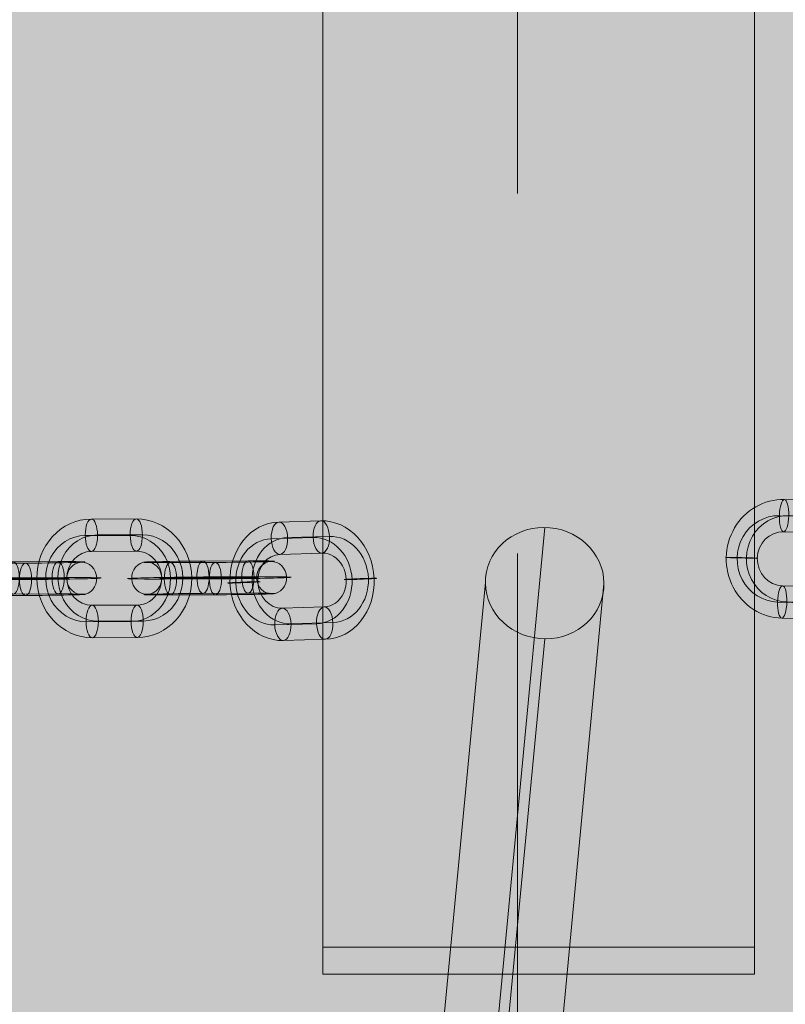
# Model space of a CAD drawing. Units: millimetres. Extents: x -1383 to 7342, y -5979 to 7971.
# Drawn here: x 3924 to 4066, y 2045 to 2227 of the extents above; entities that cross this region are included whole.
import ezdxf

# ---------------------------------------------------------------- set-up
doc = ezdxf.new("R2010")
doc.units = ezdxf.units.MM
doc.header["$MEASUREMENT"] = 0
doc.linetypes.add('DGN Style 2', pattern=[166.9227260812582, 100.1536356487549, -66.76909043250328])
for name, color, linetype, lineweight in [('joiners-new - Level 26', 7, 'Continuous', 0), ('joiners-new - Level 27', 7, 'Continuous', 0), ('Level 16', 7, 'Continuous', 0), ('Level 17', 7, 'Continuous', 0), ('Level 61', 7, 'Continuous', 0)]:
    doc.layers.add(name, color=color, linetype=linetype, lineweight=lineweight)

# ---------------------------------------------------------------- blocks, each defined once
blk = doc.blocks.new('From Smart Solid_702')
at = {"layer": 'joiners-new - Level 26', "color": 252}
for p, q in [((-4.076797195544714, 11.10165980926604), (4.544338504308598, 10.89203129699536)), ((-4.999400129976038, 8.091117759921417), (3.621735569877274, 7.881489247650734)), ((-3.281584231904162, 8.113872800347053), (5.33955146794915, 7.90424428807637)), ((-4.204187166335032, 5.103330751006524), (4.416948533521918, 4.893702238731748)), ((4.204631915537448, -5.103512858371232), (-4.416503784312226, -4.893884346096911)), ((3.282028981109761, -8.114054907712216), (-5.339106718743551, -7.904426395441533)), ((4.999844879181637, -8.09129986728658), (-3.62129082067122, -7.881671355015897)), ((4.077241944750767, -11.1018419166312), (-4.543893755102545, -10.89221340435643))]:
    blk.add_line(p, q, dxfattribs=at)
at = {"layer": 'joiners-new - Level 26', "color": 252, "extrusion": (0, 0, -1)}
for centre, major_axis, ratio, start_param, end_param in [((-4.31034547532181, 0.1047232024529876), (-0.1456986673346406, 10.99903504396367), 0.9581317287720795, 3.177578190780167, 6.31917084436996), ((4.310790224527864, -0.1049053098176955), (-0.1456986673346407, 10.99903504396368), 0.9581317287720792, 0.03598553719037412, 3.177578190780166), ((3.451882275493517, -0.11628283003256), (-0.1059626671524527, 7.999298213791837), 0.958131728772078, 0.03598553719037234, 3.177578190780165), ((5.169698173561756, -0.09352778960328578), (-0.1059626671524527, 7.999298213791837), 0.958131728772078, 0.03598553719037234, 3.177578190780165), ((-4.31034547532181, 0.1047232024529876), (-0.06622666697029246, 4.99956138361995), 0.9581317287720793, 3.177578190780167, 6.319170844369959), ((4.310790224527864, -0.1049053098176955), (-0.06622666697028813, 4.999561383619955), 0.9581317287720781, 0.03598553719037234, 3.177578190780165)]:
    blk.add_ellipse(centre, major_axis=major_axis, ratio=ratio, start_param=start_param, end_param=end_param, dxfattribs=at)
at = {"layer": 'joiners-new - Level 26', "color": 252}
for centre, major_axis, ratio in [((-4.140492180938054, 8.102495280136282), (-0.07292539249662475, -2.999113516879484), 0.2861423959500811), ((4.48064351891162, 7.892866767865598), (-0.07292539249662475, -2.999113516879484), 0.2861423959500811), ((4.48064351891162, 7.892866767865598), (-0.07292539249662405, -2.999113516879481), 0.2861423959500813), ((-11.9735772085246, 0.2910596578053628), (2.999323676807407, -0.06369836530488483), 0.01030143486000049)]:
    blk.add_ellipse(centre, major_axis=major_axis, ratio=ratio, dxfattribs=at)
at = {"layer": 'joiners-new - Level 26', "color": 252, "extrusion": (0, 0, -0.9999999999999999)}
for centre in [(-5.169253424359795, 0.09334568223812312), (-3.451437526287918, 0.1161007226678521)]:
    blk.add_ellipse(centre, major_axis=(-0.1059626671524562, 7.999298213791831), ratio=0.958131728772078, start_param=3.177578190780165, end_param=6.319170844369959, dxfattribs=at)
at = {"layer": 'joiners-new - Level 26', "color": 252, "extrusion": (0, 0, -1)}
for centre, major_axis, ratio in [((11.97402195773066, -0.2912417651705255), (-2.999323676807406, 0.06369836530488351), 0.01030143486000077), ((-4.480198769705567, -7.893048875226668), (0.07292539249662439, 2.999113516879481), 0.286142395950081)]:
    blk.add_ellipse(centre, major_axis=major_axis, ratio=ratio, dxfattribs=at)
at = {"layer": 'joiners-new - Level 26', "color": 252, "extrusion": (0, 0, -0.9999999999999999)}
for centre in [(-4.480198769709204, -7.893048875226668), (4.140936930144107, -8.102677387501444)]:
    blk.add_ellipse(centre, major_axis=(0.07292539249662444, 2.999113516879482), ratio=0.2861423959500816, dxfattribs=at)
blk = doc.blocks.new('From Smart Solid_753')
at = {"layer": 'joiners-new - Level 26', "color": 252}
for p, q in [((3.440744797175739, 11.10339822535661), (-4.318050556221806, 10.87625082726481)), ((2.04486324290383, 7.998821976982981), (-5.713932110497808, 7.771674578890725)), ((5.075975718894824, 8.21373724983323), (-2.682819634502721, 7.986589851741428)), ((3.680094164619277, 5.109161001455959), (-4.078701188778268, 4.882013603363703)), ((-3.679785576367522, -5.108381769801781), (4.079009777030024, -4.881234371709979)), ((-5.075667130643524, -8.212958018179052), (2.683128222758114, -7.98581062008725)), ((-2.044554654648437, -7.998042745332441), (5.714240698749109, -7.770895347240639)), ((-3.440436208924439, -11.10261899370607), (4.318359144473561, -10.87547159561063))]:
    blk.add_line(p, q, dxfattribs=at)
for centre, major_axis, ratio in [((3.560419480899327, 8.106279613409697), (0.08779073578435685, -2.998715189328665), 0.5061290852231682), ((-4.198375872498218, 7.879132215317895), (0.08779073578435685, -2.998715189328665), 0.5061290852231682), ((-4.198375872498218, 7.879132215317895), (0.08779073578435619, -2.998715189328666), 0.5061290852231701), ((-10.77595036337334, -0.3150928815225598), (2.997611259213056, 0.1196943550845738), 0.01812915385371439)]:
    blk.add_ellipse(centre, major_axis=major_axis, ratio=ratio, dxfattribs=at)
for centre, major_axis, ratio, start_param, end_param in [((3.879551970826469, 0.1139633148727626), (-0.777981005942501, 10.97245394405449), 0.8622671760375137, 3.105788731216696, 6.247381384806489), ((-3.879243382574714, -0.1131840832190392), (-0.7779810059424977, 10.97245394405449), 0.8622671760375121, 6.24738138480649, 9.388974038396281), ((-5.394799620570666, -0.2206417196421171), (-0.5658043679581799, 7.979966504766954), 0.8622671760375117, 6.247381384806491, 9.388974038396283), ((-2.363687144575579, -0.00572644679550649), (-0.5658043679581799, 7.979966504766954), 0.8622671760375117, 6.247381384806491, 9.388974038396283), ((2.363995732830972, 0.006505678449684638), (-0.5658043679581821, 7.979966504766954), 0.8622671760375117, 3.105788731216697, 6.24738138480649), ((5.395108208821966, 0.2214209512962952), (-0.5658043679581821, 7.979966504766954), 0.8622671760375117, 3.105788731216697, 6.24738138480649), ((-3.879243382574714, -0.1131840832190392), (-0.3536277299738702, 4.987479065479422), 0.8622671760375117, 6.24738138480649, 9.388974038396283), ((3.879551970826469, 0.1139633148727626), (-0.3536277299738698, 4.987479065479424), 0.8622671760375118, 3.105788731216696, 6.24738138480649)]:
    blk.add_ellipse(centre, major_axis=major_axis, ratio=ratio, start_param=start_param, end_param=end_param, dxfattribs=at)
at = {"layer": 'joiners-new - Level 26', "color": 252, "extrusion": (0, 0, -1)}
for centre, major_axis, ratio in [((10.7762589516251, 0.3158721131762832), (-2.997611259213058, -0.1196943550845734), 0.01812915385371464), ((-3.560110892643934, -8.105500381755974), (-0.08779073578435706, 2.998715189328662), 0.5061290852231685), ((4.198684460753611, -7.878352983664172), (-0.08779073578435706, 2.998715189328662), 0.5061290852231685)]:
    blk.add_ellipse(centre, major_axis=major_axis, ratio=ratio, dxfattribs=at)
at = {"layer": 'joiners-new - Level 26', "color": 252, "extrusion": (0, 0, -0.9999999999999997)}
blk.add_ellipse((4.198684460753611, -7.878352983664172), major_axis=(-0.08779073578435573, 2.998715189328663), ratio=0.5061290852231699, dxfattribs=at)
blk = doc.blocks.new('From Smart Solid_754')
at = {"layer": 'joiners-new - Level 26', "color": 252}
for p, q in [((4.057329913878675, 11.01404557915475), (-4.275273986296725, 10.98216938527412)), ((2.953747641103291, 7.961858478248814), (-5.378856259068471, 7.92998228436818)), ((5.220390053274059, 8.06719503952263), (-3.112213846897703, 8.035318845641996)), ((4.116807780498675, 5.015007938620784), (-4.215796119673087, 4.983131744739694)), ((-4.116666341966265, -5.01526432281662), (4.215937558205496, -4.98338812893553)), ((-5.220248614738011, -8.06745142372256), (3.11235528543375, -8.03557522984147)), ((-2.953606202570882, -7.96211486244465), (5.37899769760088, -7.930238668564016)), ((-4.057188475342627, -11.01430196334695), (4.275415424829134, -10.98242576946586))]:
    blk.add_line(p, q, dxfattribs=at)
for centre, major_axis, ratio, start_param, end_param in [((-4.166231230819903, -0.01606628904028184), (-0.5106464829740902, 10.98814088776762), 0.9257314883110087, 6.243733106237871, 9.385325759827662), ((4.166372669355951, 0.01580990484080758), (-0.5106464829741011, 10.98814088776761), 0.9257314883110114, 3.102140452648077, 6.24373310623787), ((-5.299552436901195, -0.06873456967514358), (-0.3713792603447846, 7.991375191103763), 0.9257314883110087, 6.243733106237872, 9.385325759827666), ((-3.03291002473452, 0.03660199159867261), (-0.3713792603447846, 7.991375191103763), 0.9257314883110087, 6.243733106237872, 9.385325759827666), ((3.033051463270567, -0.03685837579405415), (-0.3713792603447886, 7.991375191103768), 0.9257314883110093, 3.102140452648078, 6.243733106237872), ((5.299693875437697, 0.06847818547930729), (-0.3713792603447886, 7.991375191103768), 0.9257314883110093, 3.102140452648078, 6.243733106237872), ((-4.166231230819903, -0.01606628904028184), (-0.2321120377154816, 4.994609494439928), 0.9257314883110054, 6.243733106237874, 9.385325759827667), ((4.166372669355951, 0.01580990484080758), (-0.2321120377154835, 4.994609494439926), 0.9257314883110062, 3.10214045264808, 6.243733106237873)]:
    blk.add_ellipse(centre, major_axis=major_axis, ratio=ratio, start_param=start_param, end_param=end_param, dxfattribs=at)
for centre, major_axis, ratio in [((-4.245535052983087, 7.982650565006679), (0.01147635037830579, -2.999978048816697), 0.3778871761713349), ((-4.245535052983087, 7.982650565006679), (0.01147635037830514, -2.999978048816703), 0.3778871761713339), ((4.087068847188675, 8.014526758887769), (0.01147635037830579, -2.999978048816697), 0.3778871761713349), ((-11.57299025319344, -0.04440068359963334), (2.999852562881617, 0.02974224222557565), 0.01491622052463943)]:
    blk.add_ellipse(centre, major_axis=major_axis, ratio=ratio, dxfattribs=at)
at = {"layer": 'joiners-new - Level 26', "color": 252, "extrusion": (0, 0, -1)}
blk.add_ellipse((11.57313169172949, 0.04414429940379705), major_axis=(-2.999852562881614, -0.02974224222557524), ratio=0.01491622052463942, dxfattribs=at)
at = {"layer": 'joiners-new - Level 26', "color": 252, "extrusion": (0, 0, -0.9999999999999998)}
for centre, major_axis, ratio in [((-4.086927408656265, -8.014783143083605), (-0.01147635037830604, 2.999978048816685), 0.377887176171336), ((4.245676491519134, -7.982906949202516), (-0.01147635037830604, 2.999978048816685), 0.377887176171336), ((4.245676491519134, -7.982906949202516), (-0.01147635037830473, 2.99997804881669), 0.3778871761713356)]:
    blk.add_ellipse(centre, major_axis=major_axis, ratio=ratio, dxfattribs=at)
blk = doc.blocks.new('From Smart Solid_758')
at = {"layer": 'joiners-new - Level 26', "color": 252}
for p, q in [((-7.218107368880737, 2.843297969941887), (1.114496531294662, 2.875174163822976)), ((7.158876297073675, 3.156071660560428), (-1.173727603098541, 3.124195466679339)), ((6.055294024301929, 0.1038845596544888), (-2.277309875870287, 0.07200836577339942)), ((8.321936436472697, 0.209221120928305), (-0.01066746370315741, 0.1773449270472156)), ((-8.321689641652483, -0.208889130964053), (0.01091425851927852, -0.1770129370829636)), ((-6.055047229481715, -0.1035525696865989), (2.277556670690046, -0.07167637580550945)), ((-7.158629502257099, -3.155739670592538), (1.1739743979183, -3.123863476711449)), ((7.218354163700951, -2.842965979973997), (-1.114249736474903, -2.874842173854631))]:
    blk.add_line(p, q, dxfattribs=at)
at = {"layer": 'joiners-new - Level 26', "color": 252, "extrusion": (0, 0, -1)}
blk.add_ellipse((-11.57293757505158, -0.04410649651572385), major_axis=(0.1392672226292889, -2.99676569666385), ratio=0.9257314883110065, dxfattribs=at)
at = {"layer": 'joiners-new - Level 26', "color": 252}
for centre, major_axis, ratio, start_param, end_param in [((-4.195917485987593, 2.983746718310613), (7.999606834351157, 0.07931264593486831), 0.01491622052463931, 1.183237715357529, 4.324830368947322), ((4.136686414184169, 3.015622912188064), (7.999606834351158, 0.07931264593487028), 0.01491622052463976, 4.324830368947321, 7.466423022537115), ((-4.166178552678048, -0.01577210195637235), (10.99945939723279, 0.1090548881604442), 0.01491622052463931, 1.183237715357528, 4.324830368947321), ((-4.166178552678048, -0.01577210195637235), (4.999754271469543, 0.04957040370929657), 0.01491622052463972, 1.183237715357528, 4.324830368947321), ((4.166425347494169, 0.01610409192471707), (10.9994593972328, 0.1090548881604456), 0.01491622052463994, 4.324830368947323, 7.466423022537116), ((4.166425347494169, 0.01610409192471707), (4.999754271469536, 0.049570403709298), 0.01491622052464017, 4.324830368947321, 7.466423022537114), ((-4.13643961936441, -3.015290922223812), (7.999606834351157, 0.07931264593486831), 0.01491622052463931, 1.183237715357529, 4.324830368947322), ((4.196164280807807, -2.983414728342723), (7.999606834351158, 0.07931264593487028), 0.01491622052463976, 4.324830368947321, 7.466423022537115)]:
    blk.add_ellipse(centre, major_axis=major_axis, ratio=ratio, start_param=start_param, end_param=end_param, dxfattribs=at)
at = {"layer": 'joiners-new - Level 26', "color": 252, "extrusion": (0, 0, -0.9999999999999998)}
for centre, major_axis, ratio in [((-7.188368435567099, -0.1562208503250986), (0.01147635037830601, -2.999978048816702), 0.3778871761713342), ((1.144235464604662, -0.1243446564440092), (0.01147635037830601, -2.999978048816702), 0.3778871761713342), ((1.144235464604662, -0.1243446564440092), (0.01147635037830476, -2.999978048816693), 0.3778871761713353)]:
    blk.add_ellipse(centre, major_axis=major_axis, ratio=ratio, dxfattribs=at)
at = {"layer": 'joiners-new - Level 26', "color": 252}
for centre, major_axis, ratio in [((-1.143988669784903, 0.1246766464087159), (0.01147635037830467, -2.999978048816705), 0.3778871761713344), ((-1.143988669784903, 0.1246766464123539), (0.01147635037830597, -2.999978048816697), 0.377887176171336), ((7.188615230387313, 0.1565528402898053), (0.01147635037830467, -2.999978048816705), 0.3778871761713344), ((11.57318436987134, 0.04443848648406856), (0.1392672226292871, -2.996765696663844), 0.925731488311007)]:
    blk.add_ellipse(centre, major_axis=major_axis, ratio=ratio, dxfattribs=at)
blk = doc.blocks.new('From Smart Solid_760')
at = {"layer": 'joiners-new - Level 26', "color": 252}
for p, q in [((-7.218212725164449, 2.843209595778262), (1.114391175007313, 2.875085789659352)), ((7.158770940789964, 3.155983286393166), (-1.173832959382253, 3.124107092515715)), ((6.055188668018218, 0.1037961854908644), (-2.277415232153999, 0.07191999160977502)), ((8.321831080184893, 0.2091327467683186), (-0.01077281998686885, 0.1772565528872292)), ((-8.321794997936195, -0.2089775051276774), (0.01080890223556707, -0.177101311246588)), ((-6.055152585769065, -0.1036409438502233), (2.277451314406335, -0.07176474996913385)), ((-7.158734858540811, -3.155828044752525), (1.173869041630951, -3.123951850871435)), ((7.218248807413147, -2.843054354137621), (-1.114355092758615, -2.87493054801871))]:
    blk.add_line(p, q, dxfattribs=at)
at = {"layer": 'joiners-new - Level 26', "color": 252, "extrusion": (0, 0, -1)}
blk.add_ellipse((-11.57304293133529, -0.04419487067934824), major_axis=(0.1392672226292889, -2.99676569666385), ratio=0.9257314883110065, dxfattribs=at)
at = {"layer": 'joiners-new - Level 26', "color": 252}
for centre, major_axis, ratio, start_param, end_param in [((-4.196022842271304, 2.983658344146988), (7.999606834351157, 0.07931264593486831), 0.01491622052463931, 1.183237715357529, 4.324830368947322), ((4.136581057900457, 3.015534538028078), (7.999606834351158, 0.07931264593487028), 0.01491622052463976, 4.324830368947321, 7.466423022537115), ((-4.166283908961759, -0.01586047612045149), (10.99945939723279, 0.1090548881604442), 0.01491622052463931, 1.183237715357528, 4.324830368947321), ((-4.166283908961759, -0.01586047612045149), (4.999754271469543, 0.04957040370929657), 0.01491622052463972, 1.183237715357528, 4.324830368947321), ((4.166319991210457, 0.01601571776063793), (10.9994593972328, 0.1090548881604456), 0.01491622052463994, 4.324830368947323, 7.466423022537116), ((4.166319991210457, 0.01601571776063793), (4.999754271469536, 0.049570403709298), 0.01491622052464017, 4.324830368947321, 7.466423022537114), ((-4.136544975648121, -3.015379296387437), (7.999606834351157, 0.07931264593486831), 0.01491622052463931, 1.183237715357529, 4.324830368947322), ((4.196058924524095, -2.983503102506347), (7.999606834351158, 0.07931264593487028), 0.01491622052463976, 4.324830368947321, 7.466423022537115)]:
    blk.add_ellipse(centre, major_axis=major_axis, ratio=ratio, start_param=start_param, end_param=end_param, dxfattribs=at)
at = {"layer": 'joiners-new - Level 26', "color": 252, "extrusion": (0, 0, -0.9999999999999998)}
for centre, major_axis, ratio in [((-7.188473791850811, -0.1563092244891777), (0.01147635037830601, -2.999978048816702), 0.3778871761713342), ((1.144130108320951, -0.1244330306080883), (0.01147635037830601, -2.999978048816702), 0.3778871761713342), ((1.144130108320951, -0.1244330306080883), (0.01147635037830476, -2.999978048816693), 0.3778871761713353)]:
    blk.add_ellipse(centre, major_axis=major_axis, ratio=ratio, dxfattribs=at)
at = {"layer": 'joiners-new - Level 26', "color": 252}
for centre, major_axis, ratio in [((-1.144094026068615, 0.1245882722482747), (0.01147635037830467, -2.999978048816705), 0.3778871761713344), ((-1.144094026068615, 0.1245882722482747), (0.01147635037830597, -2.999978048816697), 0.377887176171336), ((7.188509874103602, 0.1564644661293642), (0.01147635037830467, -2.999978048816705), 0.3778871761713344), ((11.57307901358763, 0.0443501123236274), (0.1392672226292871, -2.996765696663844), 0.925731488311007)]:
    blk.add_ellipse(centre, major_axis=major_axis, ratio=ratio, dxfattribs=at)
blk = doc.blocks.new('From Smart Solid_919')
at = {"layer": 'joiners-new - Level 26', "color": 7, "linetype": 'Continuous', "lineweight": 13}
for p, q in [((-40.00035106254154, 299.99981368208), (-40.00035106254154, -300.00018631792)), ((-40.00035106254154, -300.00018631792), (-40.00035106254154, 299.99981368208)), ((39.99964893745846, -300.00018631792), (39.99964893745846, 299.99981368208)), ((39.99964893745846, 299.99981368208), (39.99964893745846, -300.00018631792)), ((-40.00035106254154, -300.00018631792), (39.99964893745846, -300.00018631792)), ((39.99964893745846, -300.00018631792), (-40.00035106254154, -300.00018631792))]:
    blk.add_line(p, q, dxfattribs=at)
for p in [(-40.00035106254154, -300.00018631792), (39.99964893745846, -300.00018631792)]:
    blk.add_point(p, dxfattribs=at)
blk = doc.blocks.new('From Smart Solid_928')
at = {"layer": 'joiners-new - Level 26', "color": 7, "linetype": 'Continuous', "lineweight": 13}
for p, q in [((-40.00035106254154, 2.499813682080003), (39.99964893745846, 2.499813682080003)), ((-40.00035106254154, -2.500186317919997), (-40.00035106254154, 2.499813682080003)), ((-40.00035106254154, 2.499813682080003), (-40.00035106254154, -2.500186317919997)), ((39.99964893745846, 2.499813682080003), (-40.00035106254154, 2.499813682080003)), ((39.99964893745846, 2.499813682080003), (39.99964893745846, -2.500186317919997)), ((39.99964893745846, -2.500186317919997), (39.99964893745846, 2.499813682080003)), ((39.99964893745846, -2.500186317919997), (-40.00035106254154, -2.500186317919997)), ((-40.00035106254154, -2.500186317919997), (39.99964893745846, -2.500186317919997))]:
    blk.add_line(p, q, dxfattribs=at)
for p in [(-40.00035106254154, 2.499813682080003), (39.99964893745846, 2.499813682080003), (-40.00035106254154, -2.500186317919997), (39.99964893745846, -2.500186317919997)]:
    blk.add_point(p, dxfattribs=at)
blk = doc.blocks.new('From Smart Solid_932')
at = {"layer": 'joiners-new - Level 26', "color": 7, "linetype": 'Continuous', "lineweight": 13}
for p, q in [((-40.00035106254154, 2.499813682080003), (39.99964893745846, 2.499813682080003)), ((-40.00035106254154, -2.500186317919997), (-40.00035106254154, 2.499813682080003)), ((-40.00035106254154, 2.499813682080003), (-40.00035106254154, -2.500186317919997)), ((39.99964893745846, 2.499813682080003), (-40.00035106254154, 2.499813682080003)), ((39.99964893745846, 2.499813682080003), (39.99964893745846, -2.500186317919997)), ((39.99964893745846, -2.500186317919997), (39.99964893745846, 2.499813682080003)), ((39.99964893745846, -2.500186317919997), (-40.00035106254154, -2.500186317919997)), ((-40.00035106254154, -2.500186317919997), (39.99964893745846, -2.500186317919997))]:
    blk.add_line(p, q, dxfattribs=at)
for p in [(-40.00035106254154, 2.499813682080003), (39.99964893745846, 2.499813682080003), (-40.00035106254154, -2.500186317919997), (39.99964893745846, -2.500186317919997)]:
    blk.add_point(p, dxfattribs=at)
blk = doc.blocks.new('From Smart Solid_958')
at = {"layer": 'joiners-new - Level 27', "color": 12, "linetype": 'Continuous', "lineweight": 13}
for p, q in [((-9.933832145800807, -94.46097548292869), (9.935574453325899, 115.1135849602567)), ((-20.92885815653017, -104.6626391412719), (-1.059451557403463, 104.9119213019096)), ((1.059410469518753, -104.9118543809234), (20.92881706864546, 104.6627060622579)), ((-9.935615541210609, -115.1135180392703), (9.933791057916096, 94.46104240391128))]:
    blk.add_line(p, q, dxfattribs=at)
at = {"layer": 'joiners-new - Level 27', "color": 12, "linetype": 'Continuous', "lineweight": 13, "extrusion": (0, 0, -1)}
blk.add_ellipse((9.934682755620997, 104.7873136820838), major_axis=(-10.95089343341591, 1.038235527213548), ratio=0.9382522685725255, dxfattribs=at)
blk = doc.blocks.new('joiners-new_1')
at = {"layer": 'joiners-new - Level 26', "color": 7, "linetype": 'Continuous', "lineweight": 13}
for name, p in [('From Smart Solid_919', (4020.3345, 2355.1775)), ('From Smart Solid_928', (4020.3345, 2052.6775)), ('From Smart Solid_932', (4020.3345, 2052.6775))]:
    blk.add_blockref(name, p, dxfattribs=at)
at = {"layer": 'joiners-new - Level 26', "color": 252}
for name, p in [('From Smart Solid_702', (4069.9545, 2127.079)), ('From Smart Solid_754', (3941.6705, 2123.574)), ('From Smart Solid_753', (3976.48, 2123.133)), ('From Smart Solid_760', (3924.0795, 2123.5065)), ('From Smart Solid_758', (3959.2615, 2123.641))]:
    blk.add_blockref(name, p, dxfattribs=at)
at = {"layer": 'joiners-new - Level 27', "color": 12, "linetype": 'Continuous', "lineweight": 13}
blk.add_blockref('From Smart Solid_958', (4011.5125, 2017.89), dxfattribs=at)

msp = doc.modelspace()

# ---------------------------------------------------------------- hatches: boundary and pattern name
at = {"layer": 'Level 17', "linetype": 'DGN Style 2', "lineweight": 13, "extrusion": (0, 0, -1)}
msp.add_hatch(color=172, dxfattribs=at).paths.add_polyline_path([(-4201.331641753, 1089.04027784326), (-4201.331641753, -7.149499281438558, 0.3996815710359543), (-2491.058586080931, -1804.911740363829, 0.2408376766037053), (-1113.348730647715, -2404.144171336888), (-936.462768799139, -2393.090866483533, 0.05612168978230941), (-513.9901385028897, -2318.597543151434), (-343.9912525230052, -2268.485690133683, 0.3016861154630872), (829.1119702474526, -870.4357099131719), (848.9425148613307, -694.3176570406986, 0.02803878420077608), (860.9803353529388, -479.8226812425955, 0.02803878420077608), (848.9425148613336, -265.3277054444878), (829.1119702474582, -89.20965257201638, 0.1945008846933459), (240.0915682312462, 998.4520528270109, 0.1044508184413237), (609.7036623931365, 1541.790853355279), (695.8520366999253, 1751.84247904849, 0.197098449757682), (695.8520366999255, 2958.512158466355), (609.7036623931365, 3168.563784159568, 0.2007275450184849), (-258.0451363064968, 4036.312582859203), (-381.2783729756084, 4086.854172168839, 0.0698851065904919), (-297.4315982511402, 4683.814505879671), (-297.4315982511407, 5696.540131635176, 0.556335765896878), (-3426.43160170864, 7638.303503765713, 0.5549522960228224), (-6555.412232887089, 5705.703050474734, 0.1600845794332557), (-6875.631601708646, 4731.177318757424), (-6875.631601708646, 2814.177318757422, 0.3771548042000095), (-5442.626489234201, 1184.652496236104), (-4673.007675328272, 1085.472653112472, 0.06796737313532333)])

# ---------------------------------------------------------------- linework, layer by layer
at = {"layer": 'Level 16', "color": 40, "linetype": 'DGN Style 2', "lineweight": 13, "flags": 128}
msp.add_lwpolyline([(60.89163361301599, 3300.177318757425, 0.07368965889863635), (-3.568398291355232, 2865.177318757424), (-3.568398291355232, 1845.177318757425, 0.1638855038860076), (302.093395838968, 937.6773187574246, 0.1638855038860079), (-3.56839829135593, 30.17731875742355), (-3.56839829135593, -989.8226812425761, 0.03993645466199765), (15.50974187953584, -1228.297931699085), (15.49401269369712, -3246.196370576688, 0.2134217652833883), (515.4940126936968, -4364.230359326581), (515.4940126936966, -4506.89141777888, 0.414213562373095), (1515.494012693697, -5506.89141777888), (2496.480875192725, -5506.89141777888, 0.414213562373095), (3496.480875192725, -4506.891417778878), (3496.480875192726, -4364.230359326583, 0.2134217652833883), (3996.480875192725, -3246.196370576689), (3996.465188505583, -1233.750092480002, 0.04085863211581898), (4016.431601708644, -989.8226812425768), (4016.431601708645, 30.17731875742205, 0.1638855038860077), (3710.769807578321, 937.6773187574229, 0.1638855038860079), (4016.431601708645, 1845.177318757424), (4016.431601708645, 2865.177318757424, 0.07368965889863585), (3951.971569804275, 3300.177318757422, 0.07368965889863652), (4016.431601708646, 3735.177318757424), (4016.431601708646, 5700.177318757424, 0.414213562373095), (2516.431601708645, 7200.177318757424), (1496.431601708645, 7200.177318757424, 0.1016959316695382), (904.8657800618024, 7078.600286739056), (877.1839775393997, 7088.675638888044, 0.6024333558555253), (-1286.276373956011, 5131.621048009686), (-1167.018192122115, 4662.543510639071, 0.2481018275684944), (-132.2243136013961, 3518.612452923927), (21.3866729358444, 3462.702626168106, 0.02789796900943741)], format="xyb", close=True, dxfattribs=at)

# ---------------------------------------------------------------- block references
at = {"layer": 'Level 61', "color": 7, "linetype": 'Continuous', "lineweight": 0}
msp.add_blockref('joiners-new_1', (0, 0), dxfattribs=at)

doc.saveas('drawing.dxf')
